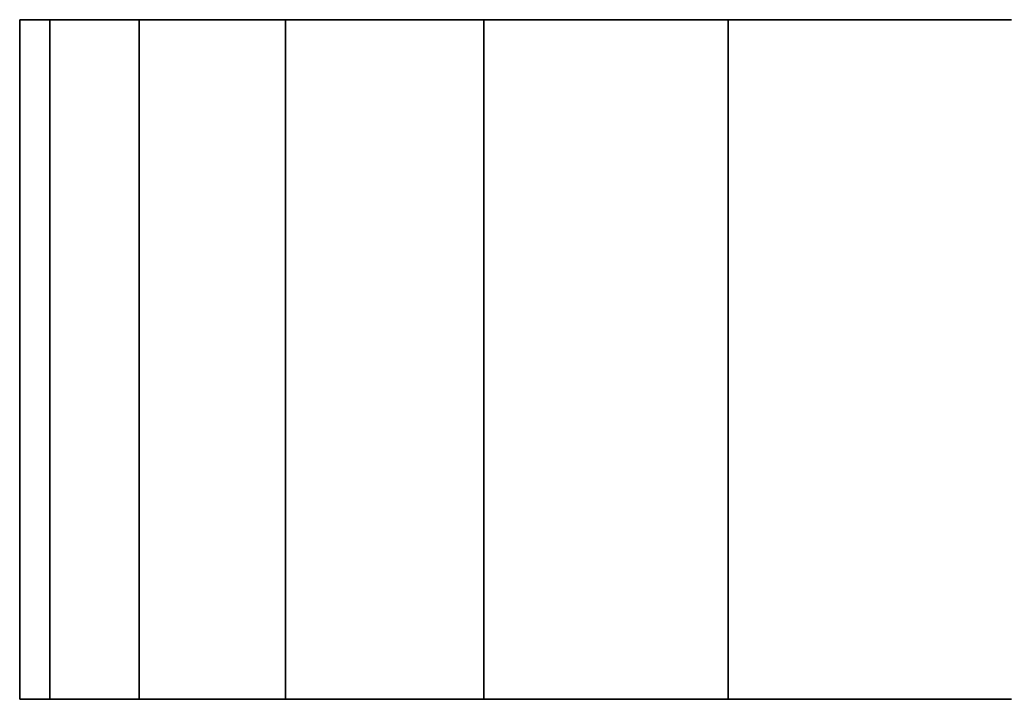
# Model space of a CAD drawing. Extents: x -0.36 to 0.33, y -0.09 to 0.
# Drawn here: x -0.035 to -0.018, y -0.012 to 0 of the extents above; entities that cross this region are included whole.
import ezdxf

# ---------------------------------------------------------------- set-up
doc = ezdxf.new("R2010")
doc.units = 0
doc.layers.add('L7_GEO_HW_1', color=7, linetype='CONTINUOUS')

msp = doc.modelspace()

# ---------------------------------------------------------------- linework, layer by layer
at = {"layer": 'L7_GEO_HW_1', "color": 254}
for points, invisible_edges in [([(0.034468, 0, 0.028922), (-0.034468, 0, 0.028922), (-0.035, 0, 0.035), (0.034468, 0, 0.028922)], 13), ([(0.034468, 0, 0.028922), (-0.035, 0, 0.035), (0.035, 0, 0.035), (0.034468, 0, 0.028922)], 11), ([(0.035, 0, 0.035), (-0.035, 0, 0.035), (-0.034468, 0, 0.041078), (0.035, 0, 0.035)], 13), ([(-0.034468, -0.002, 0.028922), (-0.035, -0.002, 0.035), (-0.035, 0, 0.035), (-0.034468, -0.002, 0.028922)], 13), ([(-0.034468, -0.002, 0.028922), (-0.035, 0, 0.035), (-0.034468, 0, 0.028922), (-0.034468, -0.002, 0.028922)], 9), ([(-0.035, -0.002, 0.035), (-0.034468, -0.002, 0.041078), (-0.034468, 0, 0.041078), (-0.035, -0.002, 0.035)], 13), ([(-0.035, -0.002, 0.035), (-0.034468, 0, 0.041078), (-0.035, 0, 0.035), (-0.035, -0.002, 0.035)], 9), ([(0.032889, 0, 0.023029), (-0.032889, 0, 0.023029), (-0.034468, 0, 0.028922), (0.032889, 0, 0.023029)], 13), ([(0.032889, 0, 0.023029), (-0.034468, 0, 0.028922), (0.034468, 0, 0.028922), (0.032889, 0, 0.023029)], 11), ([(0.035, 0, 0.035), (-0.034468, 0, 0.041078), (0.034468, 0, 0.041078), (0.035, 0, 0.035)], 11), ([(0.034468, 0, 0.041078), (-0.034468, 0, 0.041078), (-0.032889, 0, 0.046971), (0.034468, 0, 0.041078)], 13), ([(-0.034468, -0.002, 0.041078), (-0.032889, -0.002, 0.046971), (-0.032889, 0, 0.046971), (-0.034468, -0.002, 0.041078)], 13), ([(-0.034468, -0.002, 0.041078), (-0.032889, 0, 0.046971), (-0.034468, 0, 0.041078), (-0.034468, -0.002, 0.041078)], 9), ([(-0.032889, -0.002, 0.023029), (-0.034468, -0.002, 0.028922), (-0.034468, 0, 0.028922), (-0.032889, -0.002, 0.023029)], 13), ([(-0.032889, -0.002, 0.023029), (-0.034468, 0, 0.028922), (-0.032889, 0, 0.023029), (-0.032889, -0.002, 0.023029)], 9), ([(0.030311, 0, 0.0175), (-0.030311, 0, 0.0175), (-0.032889, 0, 0.023029), (0.030311, 0, 0.0175)], 13), ([(0.030311, 0, 0.0175), (-0.032889, 0, 0.023029), (0.032889, 0, 0.023029), (0.030311, 0, 0.0175)], 11), ([(0.034468, 0, 0.041078), (-0.032889, 0, 0.046971), (0.032889, 0, 0.046971), (0.034468, 0, 0.041078)], 11), ([(0.032889, 0, 0.046971), (-0.032889, 0, 0.046971), (-0.030311, 0, 0.0525), (0.032889, 0, 0.046971)], 13), ([(-0.030311, -0.002, 0.0175), (-0.032889, -0.002, 0.023029), (-0.032889, 0, 0.023029), (-0.030311, -0.002, 0.0175)], 13), ([(-0.030311, -0.002, 0.0175), (-0.032889, 0, 0.023029), (-0.030311, 0, 0.0175), (-0.030311, -0.002, 0.0175)], 9), ([(-0.032889, -0.002, 0.046971), (-0.030311, -0.002, 0.0525), (-0.030311, 0, 0.0525), (-0.032889, -0.002, 0.046971)], 13), ([(-0.032889, -0.002, 0.046971), (-0.030311, 0, 0.0525), (-0.032889, 0, 0.046971), (-0.032889, -0.002, 0.046971)], 9), ([(0.026812, 0, 0.012502), (-0.026812, 0, 0.012502), (-0.030311, 0, 0.0175), (0.026812, 0, 0.012502)], 13), ([(0.026812, 0, 0.012502), (-0.030311, 0, 0.0175), (0.030311, 0, 0.0175), (0.026812, 0, 0.012502)], 11), ([(0.032889, 0, 0.046971), (-0.030311, 0, 0.0525), (0.030311, 0, 0.0525), (0.032889, 0, 0.046971)], 11), ([(0.030311, 0, 0.0525), (-0.030311, 0, 0.0525), (-0.026812, 0, 0.057498), (0.030311, 0, 0.0525)], 13), ([(-0.030311, -0.002, 0.0525), (-0.026812, -0.002, 0.057498), (-0.026812, 0, 0.057498), (-0.030311, -0.002, 0.0525)], 13), ([(-0.030311, -0.002, 0.0525), (-0.026812, 0, 0.057498), (-0.030311, 0, 0.0525), (-0.030311, -0.002, 0.0525)], 9), ([(-0.026812, -0.002, 0.012502), (-0.030311, -0.002, 0.0175), (-0.030311, 0, 0.0175), (-0.026812, -0.002, 0.012502)], 13), ([(-0.026812, -0.002, 0.012502), (-0.030311, 0, 0.0175), (-0.026812, 0, 0.012502), (-0.026812, -0.002, 0.012502)], 9), ([(0.022498, 0, 0.008188), (-0.022498, 0, 0.008188), (-0.026812, 0, 0.012502), (0.022498, 0, 0.008188)], 13), ([(0.022498, 0, 0.008188), (-0.026812, 0, 0.012502), (0.026812, 0, 0.012502), (0.022498, 0, 0.008188)], 11), ([(0.030311, 0, 0.0525), (-0.026812, 0, 0.057498), (0.026812, 0, 0.057498), (0.030311, 0, 0.0525)], 11), ([(0.026812, 0, 0.057498), (-0.026812, 0, 0.057498), (-0.022498, 0, 0.061812), (0.026812, 0, 0.057498)], 13), ([(-0.022498, -0.002, 0.008188), (-0.026812, -0.002, 0.012502), (-0.026812, 0, 0.012502), (-0.022498, -0.002, 0.008188)], 13), ([(-0.022498, -0.002, 0.008188), (-0.026812, 0, 0.012502), (-0.022498, 0, 0.008188), (-0.022498, -0.002, 0.008188)], 9), ([(-0.026812, -0.002, 0.057498), (-0.022498, -0.002, 0.061812), (-0.022498, 0, 0.061812), (-0.026812, -0.002, 0.057498)], 13), ([(-0.026812, -0.002, 0.057498), (-0.022498, 0, 0.061812), (-0.026812, 0, 0.057498), (-0.026812, -0.002, 0.057498)], 9), ([(0.0175, 0, 0.004689), (-0.0175, 0, 0.004689), (-0.022498, 0, 0.008188), (0.0175, 0, 0.004689)], 13), ([(0.0175, 0, 0.004689), (-0.022498, 0, 0.008188), (0.022498, 0, 0.008188), (0.0175, 0, 0.004689)], 11), ([(0.026812, 0, 0.057498), (-0.022498, 0, 0.061812), (0.022498, 0, 0.061812), (0.026812, 0, 0.057498)], 11), ([(0.022498, 0, 0.061812), (-0.022498, 0, 0.061812), (-0.0175, 0, 0.065311), (0.022498, 0, 0.061812)], 13), ([(-0.022498, -0.002, 0.061812), (-0.0175, -0.012, 0.065311), (-0.022498, 0, 0.061812), (-0.022498, -0.002, 0.061812)], 11), ([(-0.022498, 0, 0.061812), (-0.0175, -0.012, 0.065311), (-0.0175, 0, 0.065311), (-0.022498, 0, 0.061812)], 11), ([(-0.0175, 0, 0.004689), (-0.022498, -0.002, 0.008188), (-0.022498, 0, 0.008188), (-0.0175, 0, 0.004689)], 9), ([(-0.022498, -0.002, 0.008188), (-0.0175, 0, 0.004689), (-0.022498, -0.005, 0.008188), (-0.022498, -0.002, 0.008188)], 11), ([(-0.022498, -0.005, 0.008188), (-0.0175, 0, 0.004689), (-0.022498, -0.012, 0.008188), (-0.022498, -0.005, 0.008188)], 11), ([(-0.022498, -0.012, 0.008188), (-0.0175, 0, 0.004689), (-0.0175, -0.012, 0.004689), (-0.022498, -0.012, 0.008188)], 11), ([(-0.034468, -0.005, 0.028922), (-0.035, -0.005, 0.035), (-0.035, -0.002, 0.035), (-0.034468, -0.005, 0.028922)], 13), ([(-0.034468, -0.005, 0.028922), (-0.035, -0.002, 0.035), (-0.034468, -0.002, 0.028922), (-0.034468, -0.005, 0.028922)], 11), ([(-0.035, -0.005, 0.035), (-0.034468, -0.005, 0.041078), (-0.034468, -0.002, 0.041078), (-0.035, -0.005, 0.035)], 13), ([(-0.035, -0.005, 0.035), (-0.034468, -0.002, 0.041078), (-0.035, -0.002, 0.035), (-0.035, -0.005, 0.035)], 11), ([(-0.034468, -0.005, 0.041078), (-0.032889, -0.005, 0.046971), (-0.032889, -0.002, 0.046971), (-0.034468, -0.005, 0.041078)], 13), ([(-0.034468, -0.005, 0.041078), (-0.032889, -0.002, 0.046971), (-0.034468, -0.002, 0.041078), (-0.034468, -0.005, 0.041078)], 11), ([(-0.032889, -0.005, 0.023029), (-0.034468, -0.005, 0.028922), (-0.034468, -0.002, 0.028922), (-0.032889, -0.005, 0.023029)], 13), ([(-0.032889, -0.005, 0.023029), (-0.034468, -0.002, 0.028922), (-0.032889, -0.002, 0.023029), (-0.032889, -0.005, 0.023029)], 11), ([(-0.030311, -0.005, 0.0175), (-0.032889, -0.005, 0.023029), (-0.032889, -0.002, 0.023029), (-0.030311, -0.005, 0.0175)], 13), ([(-0.030311, -0.005, 0.0175), (-0.032889, -0.002, 0.023029), (-0.030311, -0.002, 0.0175), (-0.030311, -0.005, 0.0175)], 11), ([(-0.032889, -0.005, 0.046971), (-0.030311, -0.005, 0.0525), (-0.030311, -0.002, 0.0525), (-0.032889, -0.005, 0.046971)], 13), ([(-0.032889, -0.005, 0.046971), (-0.030311, -0.002, 0.0525), (-0.032889, -0.002, 0.046971), (-0.032889, -0.005, 0.046971)], 11), ([(-0.030311, -0.005, 0.0525), (-0.026812, -0.005, 0.057498), (-0.026812, -0.002, 0.057498), (-0.030311, -0.005, 0.0525)], 13), ([(-0.030311, -0.005, 0.0525), (-0.026812, -0.002, 0.057498), (-0.030311, -0.002, 0.0525), (-0.030311, -0.005, 0.0525)], 11), ([(-0.026812, -0.005, 0.012502), (-0.030311, -0.005, 0.0175), (-0.030311, -0.002, 0.0175), (-0.026812, -0.005, 0.012502)], 13), ([(-0.026812, -0.005, 0.012502), (-0.030311, -0.002, 0.0175), (-0.026812, -0.002, 0.012502), (-0.026812, -0.005, 0.012502)], 11), ([(-0.022498, -0.005, 0.008188), (-0.026812, -0.005, 0.012502), (-0.026812, -0.002, 0.012502), (-0.022498, -0.005, 0.008188)], 13), ([(-0.022498, -0.005, 0.008188), (-0.026812, -0.002, 0.012502), (-0.022498, -0.002, 0.008188), (-0.022498, -0.005, 0.008188)], 11), ([(-0.026812, -0.005, 0.057498), (-0.022498, -0.005, 0.061812), (-0.022498, -0.002, 0.061812), (-0.026812, -0.005, 0.057498)], 13), ([(-0.026812, -0.005, 0.057498), (-0.022498, -0.002, 0.061812), (-0.026812, -0.002, 0.057498), (-0.026812, -0.005, 0.057498)], 11), ([(-0.022498, -0.005, 0.061812), (-0.0175, -0.012, 0.065311), (-0.022498, -0.002, 0.061812), (-0.022498, -0.005, 0.061812)], 11), ([(-0.035, -0.005, 0.035), (-0.034468, -0.012, 0.028922), (-0.035, -0.012, 0.035), (-0.035, -0.005, 0.035)], 9), ([(-0.034468, -0.012, 0.028922), (-0.035, -0.005, 0.035), (-0.034468, -0.005, 0.028922), (-0.034468, -0.012, 0.028922)], 11), ([(-0.034468, -0.005, 0.041078), (-0.035, -0.012, 0.035), (-0.034468, -0.012, 0.041078), (-0.034468, -0.005, 0.041078)], 9), ([(-0.035, -0.012, 0.035), (-0.034468, -0.005, 0.041078), (-0.035, -0.005, 0.035), (-0.035, -0.012, 0.035)], 11), ([(-0.032889, -0.005, 0.046971), (-0.034468, -0.012, 0.041078), (-0.032889, -0.012, 0.046971), (-0.032889, -0.005, 0.046971)], 9), ([(-0.034468, -0.012, 0.041078), (-0.032889, -0.005, 0.046971), (-0.034468, -0.005, 0.041078), (-0.034468, -0.012, 0.041078)], 11), ([(-0.034468, -0.005, 0.028922), (-0.032889, -0.012, 0.023029), (-0.034468, -0.012, 0.028922), (-0.034468, -0.005, 0.028922)], 9), ([(-0.032889, -0.012, 0.023029), (-0.034468, -0.005, 0.028922), (-0.032889, -0.005, 0.023029), (-0.032889, -0.012, 0.023029)], 11), ([(-0.032889, -0.005, 0.023029), (-0.030311, -0.012, 0.0175), (-0.032889, -0.012, 0.023029), (-0.032889, -0.005, 0.023029)], 9), ([(-0.030311, -0.012, 0.0175), (-0.032889, -0.005, 0.023029), (-0.030311, -0.005, 0.0175), (-0.030311, -0.012, 0.0175)], 11), ([(-0.030311, -0.005, 0.0525), (-0.032889, -0.012, 0.046971), (-0.030311, -0.012, 0.0525), (-0.030311, -0.005, 0.0525)], 9), ([(-0.032889, -0.012, 0.046971), (-0.030311, -0.005, 0.0525), (-0.032889, -0.005, 0.046971), (-0.032889, -0.012, 0.046971)], 11), ([(-0.026812, -0.005, 0.057498), (-0.030311, -0.012, 0.0525), (-0.026812, -0.012, 0.057498), (-0.026812, -0.005, 0.057498)], 9), ([(-0.030311, -0.012, 0.0525), (-0.026812, -0.005, 0.057498), (-0.030311, -0.005, 0.0525), (-0.030311, -0.012, 0.0525)], 11), ([(-0.030311, -0.005, 0.0175), (-0.026812, -0.012, 0.012502), (-0.030311, -0.012, 0.0175), (-0.030311, -0.005, 0.0175)], 9), ([(-0.026812, -0.012, 0.012502), (-0.030311, -0.005, 0.0175), (-0.026812, -0.005, 0.012502), (-0.026812, -0.012, 0.012502)], 11), ([(-0.026812, -0.005, 0.012502), (-0.022498, -0.012, 0.008188), (-0.026812, -0.012, 0.012502), (-0.026812, -0.005, 0.012502)], 9), ([(-0.022498, -0.012, 0.008188), (-0.026812, -0.005, 0.012502), (-0.022498, -0.005, 0.008188), (-0.022498, -0.012, 0.008188)], 11), ([(-0.022498, -0.005, 0.061812), (-0.026812, -0.012, 0.057498), (-0.022498, -0.012, 0.061812), (-0.022498, -0.005, 0.061812)], 9), ([(-0.026812, -0.012, 0.057498), (-0.022498, -0.005, 0.061812), (-0.026812, -0.005, 0.057498), (-0.026812, -0.012, 0.057498)], 11), ([(-0.0175, -0.012, 0.065311), (-0.022498, -0.005, 0.061812), (-0.022498, -0.012, 0.061812), (-0.0175, -0.012, 0.065311)], 9), ([(-0.034468, -0.012, 0.028922), (-0.015938, -0.012, 0.030729), (-0.035, -0.012, 0.035), (-0.034468, -0.012, 0.028922)], 11), ([(-0.035, -0.012, 0.035), (-0.015938, -0.012, 0.030729), (-0.0165, -0.012, 0.035), (-0.035, -0.012, 0.035)], 13), ([(-0.035, -0.012, 0.035), (-0.0165, -0.012, 0.035), (-0.015938, -0.012, 0.039271), (-0.035, -0.012, 0.035)], 13), ([(-0.035, -0.012, 0.035), (-0.015938, -0.012, 0.039271), (-0.034468, -0.012, 0.041078), (-0.035, -0.012, 0.035)], 11), ([(-0.032889, -0.012, 0.023029), (-0.011667, -0.012, 0.023333), (-0.034468, -0.012, 0.028922), (-0.032889, -0.012, 0.023029)], 11), ([(-0.034468, -0.012, 0.028922), (-0.011667, -0.012, 0.023333), (-0.014289, -0.012, 0.02675), (-0.034468, -0.012, 0.028922)], 13), ([(-0.034468, -0.012, 0.028922), (-0.014289, -0.012, 0.02675), (-0.015938, -0.012, 0.030729), (-0.034468, -0.012, 0.028922)], 13), ([(-0.034468, -0.012, 0.041078), (-0.015938, -0.012, 0.039271), (-0.014289, -0.012, 0.04325), (-0.034468, -0.012, 0.041078)], 13), ([(-0.034468, -0.012, 0.041078), (-0.014289, -0.012, 0.04325), (-0.032889, -0.012, 0.046971), (-0.034468, -0.012, 0.041078)], 11), ([(-0.030311, -0.012, 0.0175), (-0.004271, -0.012, 0.019062), (-0.032889, -0.012, 0.023029), (-0.030311, -0.012, 0.0175)], 11), ([(-0.032889, -0.012, 0.023029), (-0.004271, -0.012, 0.019062), (-0.00825, -0.012, 0.020711), (-0.032889, -0.012, 0.023029)], 13), ([(-0.032889, -0.012, 0.023029), (-0.00825, -0.012, 0.020711), (-0.011667, -0.012, 0.023333), (-0.032889, -0.012, 0.023029)], 13), ([(-0.032889, -0.012, 0.046971), (-0.014289, -0.012, 0.04325), (-0.011667, -0.012, 0.046667), (-0.032889, -0.012, 0.046971)], 13), ([(-0.032889, -0.012, 0.046971), (-0.011667, -0.012, 0.046667), (-0.00825, -0.012, 0.049289), (-0.032889, -0.012, 0.046971)], 13), ([(-0.032889, -0.012, 0.046971), (-0.00825, -0.012, 0.049289), (-0.030311, -0.012, 0.0525), (-0.032889, -0.012, 0.046971)], 11), ([(-0.026812, -0.012, 0.012502), (0.030311, -0.012, 0.0175), (-0.030311, -0.012, 0.0175), (-0.026812, -0.012, 0.012502)], 11), ([(-0.030311, -0.012, 0.0175), (0.030311, -0.012, 0.0175), (0, -0.012, 0.0185), (-0.030311, -0.012, 0.0175)], 15), ([(-0.004271, -0.012, 0.019062), (-0.030311, -0.012, 0.0175), (0, -0.012, 0.0185), (-0.004271, -0.012, 0.019062)], 11), ([(-0.030311, -0.012, 0.0525), (-0.00825, -0.012, 0.049289), (-0.004271, -0.012, 0.050938), (-0.030311, -0.012, 0.0525)], 13), ([(-0.030311, -0.012, 0.0525), (-0.004271, -0.012, 0.050938), (0, -0.012, 0.0515), (-0.030311, -0.012, 0.0525)], 13), ([(-0.030311, -0.012, 0.0525), (0, -0.012, 0.0515), (0.030311, -0.012, 0.0525), (-0.030311, -0.012, 0.0525)], 15), ([(-0.030311, -0.012, 0.0525), (0.030311, -0.012, 0.0525), (0.026812, -0.012, 0.057498), (-0.030311, -0.012, 0.0525)], 13), ([(-0.030311, -0.012, 0.0525), (0.026812, -0.012, 0.057498), (-0.026812, -0.012, 0.057498), (-0.030311, -0.012, 0.0525)], 11), ([(-0.022498, -0.012, 0.008188), (0.026812, -0.012, 0.012502), (-0.026812, -0.012, 0.012502), (-0.022498, -0.012, 0.008188)], 11), ([(-0.026812, -0.012, 0.012502), (0.026812, -0.012, 0.012502), (0.030311, -0.012, 0.0175), (-0.026812, -0.012, 0.012502)], 13), ([(-0.026812, -0.012, 0.057498), (0.026812, -0.012, 0.057498), (0.022498, -0.012, 0.061812), (-0.026812, -0.012, 0.057498)], 13), ([(-0.026812, -0.012, 0.057498), (0.022498, -0.012, 0.061812), (-0.022498, -0.012, 0.061812), (-0.026812, -0.012, 0.057498)], 11), ([(-0.0175, -0.012, 0.004689), (0.022498, -0.012, 0.008188), (-0.022498, -0.012, 0.008188), (-0.0175, -0.012, 0.004689)], 11), ([(-0.022498, -0.012, 0.008188), (0.022498, -0.012, 0.008188), (0.026812, -0.012, 0.012502), (-0.022498, -0.012, 0.008188)], 13), ([(-0.022498, -0.012, 0.061812), (0.022498, -0.012, 0.061812), (0.0175, -0.012, 0.065311), (-0.022498, -0.012, 0.061812)], 13), ([(-0.022498, -0.012, 0.061812), (0.0175, -0.012, 0.065311), (-0.0175, -0.012, 0.065311), (-0.022498, -0.012, 0.061812)], 11)]:
    msp.add_3dface(points, dxfattribs=dict(at, invisible_edges=invisible_edges))

doc.saveas('drawing.dxf')
